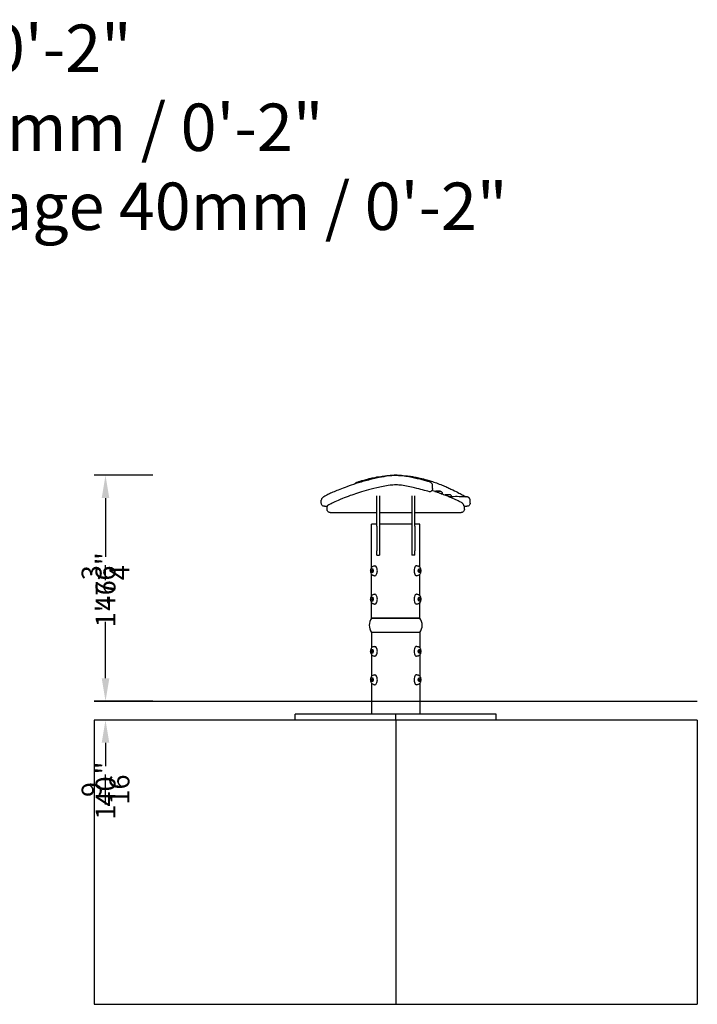
# Model space of a CAD drawing. Extents: x -3616 to 15026, y -4036 to 2089.
# Drawn here: x 13596 to 15026, y -1554 to 524 of the extents above; entities that cross this region are included whole.
import ezdxf

# ---------------------------------------------------------------- set-up
doc = ezdxf.new("R2010")
doc.units = 0
doc.header["$LTSCALE"] = 350
doc.layers.get('Defpoints').update_dxf_attribs({"linetype": 'CONTINUOUS'})
for name, color, linetype in [('2D', 7, 'CONTINUOUS'), ('2D_FU', 1, 'CONTINUOUS'), ('BEM-VS', 7, 'CONTINUOUS'), ('BEM-VS-AMERICA', 7, 'CONTINUOUS')]:
    doc.layers.add(name, color=color, linetype=linetype)
doc.layers.add('SCHRIFT', color=7, linetype='CONTINUOUS', true_color=0x006194)
doc.styles.add('Beschriftung', font='swissck.ttf')
doc.styles.get("Standard").update_dxf_attribs({"font": 'arial.ttf'})
doc.dimstyles.new("America 1-1''", dxfattribs={"dimscale": 12, "dimtxt": 3.5, "dimasz": 4, "dimexe": 2, "dimexo": 0, "dimgap": 1, "dimtad": 0, "dimdec": 4, "dimlfac": 0.039377, "dimzin": 0, "dimdsep": 46, "dimlunit": 4, "dimtxsty": 'Standard', "dimcen": 2, "dimadec": 0, "dimazin": 0, "dimtfac": 1, "dimtdec": 4, "dimtofl": 0, "dimtmove": 0, "dimatfit": 3, "dimfxl": 2, "dimtolj": 1, "dimtzin": 0, "dimarcsym": 0})
doc.dimstyles.new('Europa 1-10', dxfattribs={"dimscale": 12, "dimtxt": 3.5, "dimasz": 4, "dimexe": 2, "dimexo": 0, "dimgap": 2, "dimtad": 0, "dimdec": 0, "dimzin": 0, "dimdsep": 46, "dimtxsty": 'Standard', "dimcen": 2, "dimadec": 0, "dimazin": 0, "dimtfac": 1, "dimtdec": 0, "dimtofl": 0, "dimtmove": 0, "dimatfit": 3, "dimfxl": 2, "dimtolj": 1, "dimtzin": 0, "dimarcsym": 0})

# ---------------------------------------------------------------- blocks, each defined once
blk = doc.blocks.new('*D63')
at = {"layer": 'BEM-VS', "color": 0, "lineweight": -2}
for p, q in [((13877.3, -437.2), (13753.3, -437.2)), ((13777.3, -485.2), (13777.3, -604.2)), ((13777.3, -865.7), (13777.3, -746.7)), ((13877.3, -913.7), (13753.3, -913.7))]:
    blk.add_line(p, q, dxfattribs=at)
at = {"layer": 'BEM-VS', "color": 0}
for points in [[(13769.3, -485.2), (13785.3, -485.2), (13777.3, -437.2)], [(13769.3, -865.7), (13785.3, -865.7), (13777.3, -913.7)]]:
    blk.add_solid(points, dxfattribs=at)
at = {"layer": 'Defpoints', "color": 0}
for p in [(13877.3, -437.2), (13777.3, -913.7), (13877.3, -913.7)]:
    blk.add_point(p, dxfattribs=at)
at = {"layer": 'BEM-VS', "color": 0, "insert": (13777.3, -675.4), "char_height": 42, "attachment_point": 5, "rotation": 90}
blk.add_mtext('\\A1;476', dxfattribs=at)
blk = doc.blocks.new('*D64')
at = {"layer": 'BEM-VS-AMERICA', "color": 0, "lineweight": -2}
for p, q in [((13877.3, -437.2), (13753.3, -437.2)), ((13777.3, -485.2), (13777.3, -609.1)), ((13777.3, -865.7), (13777.3, -748.7)), ((13877.3, -913.7), (13753.3, -913.7))]:
    blk.add_line(p, q, dxfattribs=at)
at = {"layer": 'BEM-VS-AMERICA', "color": 0}
for points in [[(13769.3, -485.2), (13785.3, -485.2), (13777.3, -437.2)], [(13769.3, -865.7), (13785.3, -865.7), (13777.3, -913.7)]]:
    blk.add_solid(points, dxfattribs=at)
at = {"layer": 'Defpoints', "color": 0}
for p in [(13877.3, -437.2), (13777.3, -913.7), (13877.3, -913.7)]:
    blk.add_point(p, dxfattribs=at)
at = {"layer": 'BEM-VS-AMERICA', "color": 0, "insert": (13777.3, -678.9), "char_height": 42, "attachment_point": 5, "rotation": 90}
blk.add_mtext('\\A1;1\'-6{\\H1.000000x;\\S3/4;}"', dxfattribs=at)
blk = doc.blocks.new('*D75')
at = {"layer": 'BEM-VS', "color": 0, "lineweight": -2}
for p, q in [((13777.3, -865.7), (13777.3, -817.7)), ((13877.3, -913.7), (13753.3, -913.7)), ((13877.3, -953.7), (13753.3, -953.7)), ((13777.3, -1001.7), (13777.3, -1049.7))]:
    blk.add_line(p, q, dxfattribs=at)
at = {"layer": 'BEM-VS', "color": 0}
for points in [[(13769.3, -865.7), (13785.3, -865.7), (13777.3, -913.7)], [(13769.3, -1001.7), (13785.3, -1001.7), (13777.3, -953.7)]]:
    blk.add_solid(points, dxfattribs=at)
at = {"layer": 'Defpoints', "color": 0}
for p in [(13877.3, -913.7), (13777.3, -953.7), (13877.3, -953.7)]:
    blk.add_point(p, dxfattribs=at)
at = {"layer": 'BEM-VS', "color": 0, "insert": (13777.3, -1104.5), "char_height": 42, "attachment_point": 5, "rotation": 90}
blk.add_mtext('\\A1;40', dxfattribs=at)
blk = doc.blocks.new('*D76')
at = {"layer": 'BEM-VS-AMERICA', "color": 0, "lineweight": -2}
for p, q in [((13777.3, -865.7), (13777.3, -817.7)), ((13877.3, -913.7), (13753.3, -913.7)), ((13877.3, -953.7), (13753.3, -953.7)), ((13777.3, -1001.7), (13777.3, -1051.1))]:
    blk.add_line(p, q, dxfattribs=at)
at = {"layer": 'BEM-VS-AMERICA', "color": 0}
for points in [[(13769.3, -865.7), (13785.3, -865.7), (13777.3, -913.7)], [(13769.3, -1001.7), (13785.3, -1001.7), (13777.3, -953.7)]]:
    blk.add_solid(points, dxfattribs=at)
at = {"layer": 'Defpoints', "color": 0}
for p in [(13877.3, -913.7), (13777.3, -953.7), (13877.3, -953.7)]:
    blk.add_point(p, dxfattribs=at)
at = {"layer": 'BEM-VS-AMERICA', "color": 0, "insert": (13777.3, -1102.7), "char_height": 42, "attachment_point": 5, "rotation": 90}
blk.add_mtext('\\A1;1{\\H1.000000x;\\S9/16;}"', dxfattribs=at)

msp = doc.modelspace()

# ---------------------------------------------------------------- linework, layer by layer
at = {"layer": '2D', "extrusion": (0, 1, 0)}
for p, q in [((14467.55564, -465.05149), (14467.55564, -458.67609)), ((14474.56615, -470.70123), (14476.87555, -470.40016)), ((14476.87555, -471.00231), (14474.56615, -470.70123)), ((14476.87555, -470.40016), (14481.49435, -470.40016)), ((14476.87555, -471.00231), (14476.87555, -470.40016)), ((14481.49435, -471.00231), (14476.87555, -471.00231)), ((14481.49435, -470.40016), (14483.80375, -470.70123)), ((14481.49435, -471.00231), (14481.49435, -470.40016)), ((14483.80375, -470.70123), (14481.49435, -471.00231)), ((14487.93495, -475.572), (14487.93495, -476.18563)), ((14232.65994, -496.09155), (14232.65994, -489.79099)), ((14349.68495, -522.999), (14349.68495, -480.35449)), ((14355.68495, -480.35449), (14355.68495, -522.999)), ((14423.68495, -480.35449), (14423.68495, -522.999)), ((14429.68495, -522.999), (14429.68495, -480.35449)), ((14496.87555, -478.16882), (14494.56615, -478.16882)), ((14501.49435, -478.16882), (14496.87555, -478.16882)), ((14503.80375, -478.16882), (14501.49435, -478.16882)), ((14546.68495, -496.09155), (14546.68495, -489.79099)), ((14239.34879, -502.67353), (14244.68602, -502.67353)), ((14244.68495, -509.09268), (14244.68495, -502.79213)), ((14251.36238, -515.67353), (14349.68495, -515.67353)), ((14355.68495, -515.67353), (14423.68495, -515.67353)), ((14429.68495, -515.67353), (14528.00752, -515.67353)), ((14534.68387, -502.67353), (14539.9961, -502.67353)), ((14534.68495, -509.09268), (14534.68495, -502.79213)), ((14349.68495, -544.36858), (14349.68495, -522.999)), ((14355.68495, -522.999), (14355.68495, -544.36858)), ((14423.68495, -522.999), (14423.68495, -544.36858)), ((14429.68495, -544.36858), (14429.68495, -522.999)), ((14349.68495, -540.67353), (14338.88495, -540.67353)), ((14338.88495, -631.37369), (14338.88495, -540.67353)), ((14349.68495, -544.36858), (14349.68495, -596.91154)), ((14423.68495, -540.67353), (14355.68495, -540.67353)), ((14355.68495, -544.36858), (14355.68495, -596.91154)), ((14423.68495, -544.36858), (14423.68495, -596.91154)), ((14440.48495, -540.67353), (14429.68495, -540.67353)), ((14429.68495, -544.36858), (14429.68495, -596.91154)), ((14440.48495, -631.37369), (14440.48495, -540.67353)), ((14349.68495, -605.67353), (14349.68495, -596.91154)), ((14355.68495, -596.91154), (14355.68495, -605.67353)), ((14423.68495, -596.91154), (14423.68495, -605.67353)), ((14429.68495, -605.67353), (14429.68495, -596.91154)), ((14349.68495, -605.67353), (14355.68495, -605.67353)), ((14429.68495, -605.67353), (14423.68495, -605.67353)), ((14337.66569, -638.67353), (14338.82039, -634.67353)), ((14338.82039, -642.67353), (14337.66569, -638.67353)), ((14337.66569, -638.67353), (14339.87478, -638.67353)), ((14338.82039, -634.67353), (14341.12979, -634.67353)), ((14341.12979, -642.67353), (14338.82039, -642.67353)), ((14341.85148, -637.17353), (14340.62478, -637.17353)), ((14341.85148, -640.17353), (14340.62478, -640.17353)), ((14341.12979, -634.67353), (14342.28449, -638.67353)), ((14342.28449, -638.67353), (14341.12979, -642.67353)), ((14341.59897, -636.29882), (14341.34646, -637.17353)), ((14341.34646, -640.17353), (14341.59897, -641.04824)), ((14344.82483, -628.17353), (14345.69086, -628.17353)), ((14434.54507, -628.17353), (14433.67904, -628.17353)), ((14437.08541, -638.67353), (14438.24011, -634.67353)), ((14438.24011, -642.67353), (14437.08541, -638.67353)), ((14437.51842, -637.17353), (14438.74512, -637.17353)), ((14437.51842, -640.17353), (14438.74512, -640.17353)), ((14438.02343, -637.17353), (14437.77093, -636.29882)), ((14437.77093, -641.04824), (14438.02343, -640.17353)), ((14438.24011, -634.67353), (14440.54951, -634.67353)), ((14440.54951, -642.67353), (14438.24011, -642.67353)), ((14441.70421, -638.67353), (14439.49512, -638.67353)), ((14440.54951, -634.67353), (14441.70421, -638.67353)), ((14441.70421, -638.67353), (14440.54951, -642.67353)), ((14338.88495, -691.37369), (14338.88495, -645.97337)), ((14344.82483, -649.17353), (14345.69086, -649.17353)), ((14434.54507, -649.17353), (14433.67904, -649.17353)), ((14440.48495, -691.37369), (14440.48495, -645.97337)), ((14337.66569, -698.67353), (14338.82039, -694.67353)), ((14338.82039, -702.67353), (14337.66569, -698.67353)), ((14337.66569, -698.67353), (14339.87478, -698.67353)), ((14338.82039, -694.67353), (14341.12979, -694.67353)), ((14341.12979, -702.67353), (14338.82039, -702.67353)), ((14338.88495, -738.67353), (14338.88495, -705.97337)), ((14341.85148, -697.17353), (14340.62478, -697.17353)), ((14341.85148, -700.17353), (14340.62478, -700.17353)), ((14341.12979, -694.67353), (14342.28449, -698.67353)), ((14342.28449, -698.67353), (14341.12979, -702.67353)), ((14341.59897, -696.29882), (14341.34646, -697.17353)), ((14341.34646, -700.17353), (14341.59897, -701.04824)), ((14344.82483, -688.17353), (14345.69086, -688.17353)), ((14434.54507, -688.17353), (14433.67904, -688.17353)), ((14437.08541, -698.67353), (14438.24011, -694.67353)), ((14438.24011, -702.67353), (14437.08541, -698.67353)), ((14437.51842, -697.17353), (14438.74512, -697.17353)), ((14437.51842, -700.17353), (14438.74512, -700.17353)), ((14438.02343, -697.17353), (14437.77093, -696.29882)), ((14437.77093, -701.04824), (14438.02343, -700.17353)), ((14438.24011, -694.67353), (14440.54951, -694.67353)), ((14440.54951, -702.67353), (14438.24011, -702.67353)), ((14441.70421, -698.67353), (14439.49512, -698.67353)), ((14440.48495, -738.67353), (14440.48495, -705.97337)), ((14440.54951, -694.67353), (14441.70421, -698.67353)), ((14441.70421, -698.67353), (14440.54951, -702.67353)), ((14344.82483, -709.17353), (14345.69086, -709.17353)), ((14434.54507, -709.17353), (14433.67904, -709.17353)), ((14440.48495, -738.67353), (14338.88495, -738.67353)), ((14338.88495, -738.67353), (14389.68495, -738.67353)), ((14389.68495, -738.67353), (14440.48495, -738.67353)), ((14389.68495, -768.67353), (14338.88495, -768.67353)), ((14440.48495, -768.67353), (14338.88495, -768.67353)), ((14338.88495, -768.67353), (14338.88495, -801.37369)), ((14440.48495, -768.67353), (14389.68495, -768.67353)), ((14440.48495, -768.67353), (14440.48495, -801.37369)), ((14337.66569, -808.67353), (14338.82039, -804.67353)), ((14338.82039, -812.67353), (14337.66569, -808.67353)), ((14337.66569, -808.67353), (14339.87478, -808.67353)), ((14338.82039, -804.67353), (14341.12979, -804.67353)), ((14341.85148, -807.17353), (14340.62478, -807.17353)), ((14341.85148, -810.17353), (14340.62478, -810.17353)), ((14341.12979, -804.67353), (14342.28449, -808.67353)), ((14342.28449, -808.67353), (14341.12979, -812.67353)), ((14341.59897, -806.29882), (14341.34646, -807.17353)), ((14341.34646, -810.17353), (14341.59897, -811.04824)), ((14344.82483, -798.17353), (14345.69086, -798.17353)), ((14434.54507, -798.17353), (14433.67904, -798.17353)), ((14437.08541, -808.67353), (14438.24011, -804.67353)), ((14438.24011, -812.67353), (14437.08541, -808.67353)), ((14437.51842, -807.17353), (14438.74512, -807.17353)), ((14437.51842, -810.17353), (14438.74512, -810.17353)), ((14438.02343, -807.17353), (14437.77093, -806.29882)), ((14437.77093, -811.04824), (14438.02343, -810.17353)), ((14438.24011, -804.67353), (14440.54951, -804.67353)), ((14441.70421, -808.67353), (14439.49512, -808.67353)), ((14440.54951, -804.67353), (14441.70421, -808.67353)), ((14441.70421, -808.67353), (14440.54951, -812.67353)), ((14341.12979, -812.67353), (14338.82039, -812.67353)), ((14338.88495, -815.97337), (14338.88495, -861.37369)), ((14344.82483, -819.17353), (14345.69086, -819.17353)), ((14434.54507, -819.17353), (14433.67904, -819.17353)), ((14440.54951, -812.67353), (14438.24011, -812.67353)), ((14440.48495, -815.97337), (14440.48495, -861.37369)), ((14337.66569, -868.67353), (14338.82039, -864.67353)), ((14338.82039, -872.67353), (14337.66569, -868.67353)), ((14337.66569, -868.67353), (14339.87478, -868.67353)), ((14338.82039, -864.67353), (14341.12979, -864.67353)), ((14341.12979, -872.67353), (14338.82039, -872.67353)), ((14341.85148, -867.17353), (14340.62478, -867.17353)), ((14341.85148, -870.17353), (14340.62478, -870.17353)), ((14341.12979, -864.67353), (14342.28449, -868.67353)), ((14342.28449, -868.67353), (14341.12979, -872.67353)), ((14341.59897, -866.29882), (14341.34646, -867.17353)), ((14341.34646, -870.17353), (14341.59897, -871.04824)), ((14344.82483, -858.17353), (14345.69086, -858.17353)), ((14434.54507, -858.17353), (14433.67904, -858.17353)), ((14437.08541, -868.67353), (14438.24011, -864.67353)), ((14438.24011, -872.67353), (14437.08541, -868.67353)), ((14437.51842, -867.17353), (14438.74512, -867.17353)), ((14437.51842, -870.17353), (14438.74512, -870.17353)), ((14438.02343, -867.17353), (14437.77093, -866.29882)), ((14437.77093, -871.04824), (14438.02343, -870.17353)), ((14438.24011, -864.67353), (14440.54951, -864.67353)), ((14440.54951, -872.67353), (14438.24011, -872.67353)), ((14441.70421, -868.67353), (14439.49512, -868.67353)), ((14440.54951, -864.67353), (14441.70421, -868.67353)), ((14441.70421, -868.67353), (14440.54951, -872.67353)), ((14338.88495, -875.97337), (14338.88495, -913.67353)), ((14344.82483, -879.17353), (14345.69086, -879.17353)), ((14434.54507, -879.17353), (14433.67904, -879.17353)), ((14440.48495, -875.97337), (14440.48495, -913.67353)), ((13753.28885, -913.67353), (15026.08105, -913.67353))]:
    msp.add_line(p, q, dxfattribs=at)
at = {"layer": '2D'}
for centre, radius, start, end in [((14495.75208, -483.36113), 5.32602, 102.86572467, 122.96601506), ((14502.61782, -483.36113), 5.32602, 11.06120945, 77.13427533), ((14358.25995, -753.67353), 24.50287, 142.25319461, 217.74680539), ((14421.10995, -753.67353), 24.50287, 322.25319461, 37.74680539)]:
    msp.add_arc(centre, radius, start, end, dxfattribs=at)
for centre, major_axis, ratio, start_param, end_param in [((14479.18495, -470.70123), (-4.6188, 0), 0.0752683464, 5.235987756, 6.2831853072), ((14479.18495, -470.70123), (-4.6188, 0), 0.0752683464, 0, 1.0471975512), ((14479.18495, -470.70123), (-4.6188, 0), 0.0752683464, 4.1887902048, 5.235987756), ((14479.18495, -470.70123), (-4.6188, 0), 0.0752683464, 1.0471975512, 2.0943951024), ((14479.18495, -470.70123), (-4.6188, 0), 0.0752683464, 3.1415926536, 4.1887902048), ((14479.18495, -470.70123), (-4.6188, 0), 0.0752683464, 2.0943951024, 3.1415926536), ((14479.18495, -475.572), (-8.75, 0), 0.0752683464, 2.3394261539, 3.1459606634), ((14479.18495, -476.18563), (-8.75, 0), 0.0752683464, 2.5822578485, 3.1415926536), ((14345.69086, -638.67353), (0, -10.5), 0.5, 1.5707963268, 3.1415926536), ((14345.69086, -638.67353), (0, -10.5), 0.5, 0, 1.5707963268), ((14433.67904, -638.67353), (0, -10.5), 0.5, 3.1415926536, 6.2831853072), ((14345.69086, -698.67353), (0, -10.5), 0.5, 1.5707963268, 3.1415926536), ((14345.69086, -698.67353), (0, -10.5), 0.5, 0, 1.5707963268), ((14433.67904, -698.67353), (0, -10.5), 0.5, 3.1415926536, 6.2831853072), ((14345.69086, -808.67353), (0, -10.5), 0.5, 1.5707963268, 3.1415926536), ((14345.69086, -808.67353), (0, -10.5), 0.5, 0, 1.5707963268), ((14433.67904, -808.67353), (0, -10.5), 0.5, 3.1415926536, 6.2831853072), ((14345.69086, -868.67353), (0, -10.5), 0.5, 1.5707963268, 3.1415926536), ((14345.69086, -868.67353), (0, -10.5), 0.5, 0, 1.5707963268), ((14433.67904, -868.67353), (0, -10.5), 0.5, 3.1415926536, 6.2831853072)]:
    msp.add_ellipse(centre, major_axis=major_axis, ratio=ratio, start_param=start_param, end_param=end_param, dxfattribs=at)
for centre in [(14340.62478, -638.67353), (14438.74512, -638.67353), (14340.62478, -698.67353), (14438.74512, -698.67353), (14340.62478, -808.67353), (14438.74512, -808.67353), (14340.62478, -868.67353), (14438.74512, -868.67353)]:
    msp.add_ellipse(centre, major_axis=(0, 1.5), ratio=0.5, dxfattribs=at)
for points, knots in [([(14375.00167, -438.25325), (14367.69137, -439.46133), (14360.90108, -440.75251), (14350.29437, -442.96899), (14346.24145, -443.87344), (14337.75808, -445.86753), (14333.39801, -446.96031), (14324.88117, -449.20286), (14320.75168, -450.35222), (14312.9629, -452.61379), (14309.28589, -453.73103), (14298.79379, -457.03524), (14292.5305, -459.1691), (14281.20885, -463.22894), (14276.15367, -465.15491), (14267.09267, -468.75259), (14263.07002, -470.43154), (14255.92279, -473.52603), (14252.79983, -474.94116), (14247.36442, -477.49749), (14245.04918, -478.64003), (14241.14645, -480.66027), (14239.56526, -481.53264), (14237.28307, -482.9117), (14236.48349, -483.4261), (14235.25598, -484.41315), (14234.83913, -484.75585), (14234.02506, -485.72965), (14233.71266, -486.13286), (14233.05216, -487.43951), (14232.65994, -488.39572), (14232.65994, -489.79099)], [0, 0, 0, 0, 29.0433019427, 29.0433019427, 48.4148973772, 48.4148973772, 71.3966492009, 71.3966492009, 95.7290798896, 95.7290798896, 120.0615105783, 120.0615105783, 168.7263719558, 168.7263719558, 217.3912333333, 217.3912333333, 266.0560947107, 266.0560947107, 314.7209560882, 314.7209560882, 363.3858174656, 363.3858174656, 412.0506788431, 412.0506788431, 449.3496463089, 449.3496463089, 467.9991300417, 467.9991300417, 477.3238719082, 477.3238719082, 486.6486137746, 486.6486137746, 486.6486137746, 486.6486137746]), ([(14302.89825, -455.7519), (14303.06563, -455.46129), (14303.24324, -455.19997), (14303.92186, -454.30958), (14304.42397, -453.85826), (14305.37459, -453.12241), (14305.82686, -452.84872), (14306.69343, -452.38466), (14307.10896, -452.19676), (14307.80177, -451.91584), (14308.07991, -451.81243), (14308.35998, -451.71547)], [36.099287017, 36.099287017, 36.099287017, 36.099287017, 36.7817505609, 36.7817505609, 38.7034980149, 38.7034980149, 40.7370301415, 40.7370301415, 42.7705622682, 42.7705622682, 44.1432760936, 44.1432760936, 44.1432760936, 44.1432760936]), ([(14308.35998, -451.71547), (14312.54641, -450.26613), (14317.14819, -448.77206), (14325.7047, -446.27921), (14329.38535, -445.27693), (14336.21277, -443.59502), (14339.2157, -442.90435), (14347.2056, -441.23484), (14352.44712, -440.27504), (14361.81441, -438.95247), (14365.45829, -438.51408), (14372.06159, -437.8989), (14374.92936, -437.68245), (14380.29758, -437.39078), (14382.74943, -437.29735), (14389.68655, -437.15401), (14394.26597, -437.2047), (14403.29795, -437.58036), (14407.77079, -437.91747), (14414.76918, -438.62809), (14417.49631, -438.9589), (14423.48119, -439.78175), (14426.6639, -440.29283), (14433.79538, -441.56544), (14437.55688, -442.34207), (14446.26904, -444.31234), (14450.94537, -445.53241), (14458.6162, -447.71106), (14461.74862, -448.66762), (14468.57229, -450.86209), (14472.12314, -452.09081), (14479.78255, -454.87443), (14483.73126, -456.41558), (14491.04141, -459.40129), (14494.40121, -460.84615), (14500.64669, -463.62469), (14503.53156, -464.95846), (14511.5828, -468.77617), (14516.15134, -471.07543), (14524.02371, -475.11875), (14527.34568, -476.87476), (14532.95067, -479.82926), (14535.2328, -481.02786), (14537.60738, -482.22512), (14538.14324, -482.48951), (14538.62106, -482.71982)], [0.0000000002, 0.0000000002, 0.0000000002, 0.0000000002, 29.960083212, 29.960083212, 50.2048029654, 50.2048029654, 64.7108120793, 64.7108120793, 86.4209321188, 86.4209321188, 98.9812031926, 98.9812031926, 107.9553041281, 107.9553041281, 115.182600763, 115.182600763, 128.2749199267, 128.2749199267, 142.0764238867, 142.0764238867, 151.5706064501, 151.5706064501, 163.8213560445, 163.8213560445, 180.6493313287, 180.6493313287, 205.5196528158, 205.5196528158, 224.8005717354, 224.8005717354, 250.0782151677, 250.0782151677, 283.1220748853, 283.1220748853, 316.1659346029, 316.1659346029, 349.2097943205, 349.2097943205, 415.2975137557, 415.2975137557, 481.3852331909, 481.3852331909, 547.4729526261, 547.4729526261, 569.189969921, 569.189969921, 569.189969921, 569.189969921]), ([(14404.34323, -438.25325), (14402.67691, -437.97788), (14400.83734, -437.75267), (14396.96909, -437.41373), (14394.92086, -437.29809), (14390.74475, -437.18225), (14388.62729, -437.18185), (14384.43363, -437.29748), (14382.39786, -437.41208), (14378.51163, -437.75203), (14376.66799, -437.97788), (14375.00167, -438.25325)], [0, 0, 0, 0, 5.9402304246, 5.9402304246, 11.8804608492, 11.8804608492, 17.8206912739, 17.8206912739, 23.7609216985, 23.7609216985, 29.7011521231, 29.7011521231, 29.7011521231, 29.7011521231]), ([(14459.91492, -450.74326), (14456.95184, -449.89962), (14453.8547, -449.04655), (14447.37985, -447.33418), (14444.00224, -446.47488), (14436.94947, -444.76411), (14433.27443, -443.91263), (14425.60222, -442.23333), (14421.60515, -441.40547), (14413.25382, -439.79195), (14408.89951, -439.00621), (14404.34323, -438.25325)], [0, 0, 0, 0, 18.101812363, 18.101812363, 36.2036247259, 36.2036247259, 54.3054370889, 54.3054370889, 72.4072494519, 72.4072494519, 90.5090618149, 90.5090618149, 90.5090618149, 90.5090618149]), ([(14467.55564, -458.67609), (14467.55564, -457.84031), (14467.39536, -457.01805), (14466.8585, -455.53021), (14466.47291, -454.89251), (14465.58258, -453.72591), (14465.07776, -453.27323), (14464.03282, -452.4658), (14463.50467, -452.16174), (14462.4858, -451.64629), (14461.99325, -451.44017), (14460.99684, -451.07097), (14460.49332, -450.90933), (14459.95432, -450.7545), (14459.93463, -450.74887), (14459.91492, -450.74326)], [26.7753262828, 26.7753262828, 26.7753262828, 26.7753262828, 28.1186314993, 28.1186314993, 29.6147980692, 29.6147980692, 31.5674481137, 31.5674481137, 34.0097461273, 34.0097461273, 36.452044141, 36.452044141, 38.8943421547, 38.8943421547, 38.9868163513, 38.9868163513, 38.9868163513, 38.9868163513]), ([(14377.70973, -458.36392), (14367.44402, -460.04692), (14358.15184, -461.92015), (14341.49667, -465.69285), (14333.92605, -467.64143), (14320.55565, -471.36485), (14314.57679, -473.17697), (14303.53899, -476.71724), (14298.43742, -478.46481), (14287.60375, -482.34887), (14282.14184, -484.4508), (14270.95139, -488.96024), (14265.63692, -491.27621), (14257.0016, -495.23619), (14253.60681, -496.91141), (14248.92187, -499.38333), (14247.3521, -500.29023), (14245.24321, -501.68215), (14244.70954, -502.16589), (14244.69491, -502.43108)], [-480.700603275, -480.700603275, -480.700603275, -480.700603275, -439.0900185155, -439.0900185155, -397.351359613, -397.351359613, -357.3868294033, -357.3868294033, -316.4077454286, -316.4077454286, -261.8696728225, -261.8696728225, -189.3603336953, -189.3603336953, -118.0878644989, -118.0878644989, -59.713962577, -59.713962577, -0.8300018812, -0.8300018812, -0.8300018812, -0.8300018812]), ([(14401.66017, -458.36392), (14400.1533, -458.11687), (14398.42853, -457.91683), (14394.67466, -457.62976), (14392.67271, -457.54561), (14388.30519, -457.50271), (14385.97383, -457.56431), (14381.53242, -457.85051), (14379.47319, -458.07481), (14377.70973, -458.36392)], [-26.3331007007, -26.3331007007, -26.3331007007, -26.3331007007, -20.2465154452, -20.2465154452, -14.1265974271, -14.1265974271, -7.1226376665, -7.1226376665, 0, 0, 0, 0]), ([(14460.79829, -472.00182), (14456.35325, -470.67567), (14451.58945, -469.32354), (14441.21322, -466.57221), (14435.51707, -465.15726), (14421.11695, -461.89983), (14411.87036, -460.03781), (14401.66017, -458.36392)], [-101.1413204291, -101.1413204291, -101.1413204291, -101.1413204291, -71.7289836375, -71.7289836375, -41.2390746576, -41.2390746576, 0, 0, 0, 0]), ([(14462.68875, -471.94877), (14462.68109, -471.95231), (14462.67339, -471.95581), (14462.25366, -472.14363), (14461.64563, -472.25462), (14460.79829, -472.00182)], [12.8076476167, 12.8076476167, 12.8076476167, 12.8076476167, 12.8615377786, 12.8615377786, 15.7328752585, 15.7328752585, 15.7328752585, 15.7328752585]), ([(14467.55564, -465.05149), (14467.55564, -465.88658), (14467.39419, -466.7187), (14466.84905, -468.21434), (14466.45948, -468.85394), (14465.56224, -470.01695), (14465.05459, -470.46691), (14463.8961, -471.34921), (14463.27957, -471.67829), (14462.68881, -471.94913)], [12.2107382884, 12.2107382884, 12.2107382884, 12.2107382884, 13.5502205451, 13.5502205451, 15.0204350424, 15.0204350424, 16.9230908799, 16.9230908799, 19.7525643877, 19.7525643877, 19.7525643877, 19.7525643877]), ([(14530.64899, -496.32399), (14529.25636, -495.3671), (14527.5423, -494.38538), (14522.87323, -491.92068), (14519.95803, -490.47583), (14512.78562, -487.14149), (14508.52535, -485.25041), (14500.96515, -482.10205), (14498.25146, -481.00162), (14492.38655, -478.70086), (14489.23262, -477.49943), (14482.43757, -475.007), (14478.79675, -473.71597), (14472.06381, -471.43205), (14469.10367, -470.45685), (14465.98555, -469.46642)], [53.1670811761, 53.1670811761, 53.1670811761, 53.1670811761, 115.3722803256, 115.3722803256, 177.577479475, 177.577479475, 239.7826786245, 239.7826786245, 270.8852781992, 270.8852781992, 301.987877774, 301.987877774, 333.0904773487, 333.0904773487, 355.4848247744, 355.4848247744, 355.4848247744, 355.4848247744]), ([(14472.55588, -471.60555), (14472.92945, -471.32297), (14473.21477, -471.17138), (14473.73815, -470.91479), (14473.94973, -470.83764), (14474.30322, -470.718), (14474.44371, -470.67886), (14474.66257, -470.6227), (14474.74731, -470.60318), (14474.82567, -470.58634)], [3.24077115192, 3.24077115192, 3.24077115192, 3.24077115192, 3.29393094207, 3.29393094207, 3.3604202092, 3.3604202092, 3.42690947634, 3.42690947634, 3.47840699903, 3.47840699903, 3.47840699903, 3.47840699903]), ([(14483.54423, -470.58634), (14483.64539, -470.60809), (14483.75694, -470.63409), (14484.02152, -470.70595), (14484.17378, -470.75083), (14484.56436, -470.89305), (14484.80122, -470.9855), (14485.46413, -471.3465), (14485.90637, -471.59385), (14486.67905, -472.41326), (14486.88762, -472.6658), (14487.40084, -473.46286), (14487.70109, -474.10752), (14487.8912, -475.0956), (14487.92104, -475.33093), (14487.93487, -475.56912)], [5.94637096174, 5.94637096174, 5.94637096174, 5.94637096174, 6.01286022887, 6.01286022887, 6.079349496, 6.079349496, 6.14583876313, 6.14583876313, 6.21232803027, 6.21232803027, 6.23475795239, 6.23475795239, 6.26870498883, 6.26870498883, 6.2788172974, 6.2788172974, 6.2788172974, 6.2788172974]), ([(14239.34879, -502.67353), (14239.01407, -502.67353), (14238.62572, -502.6537), (14237.68583, -502.49288), (14237.12823, -502.35217), (14235.86076, -501.77348), (14235.14604, -501.31895), (14233.87974, -500.01748), (14233.35888, -499.17606), (14232.75698, -497.52592), (14232.65994, -496.74003), (14232.65994, -496.09155)], [63.8872730425, 63.8872730425, 63.8872730425, 63.8872730425, 70.9004490305, 70.9004490305, 77.9136250185, 77.9136250185, 84.9268010064, 84.9268010064, 91.9399769944, 91.9399769944, 98.9531529824, 98.9531529824, 98.9531529824, 98.9531529824]), ([(14545.48581, -485.87702), (14545.12235, -485.30657), (14544.75271, -484.91286), (14543.9604, -484.18154), (14543.58514, -483.94643), (14542.86765, -483.533), (14542.58004, -483.4171), (14542.07857, -483.22599), (14541.88553, -483.16928), (14541.49116, -483.06096), (14541.32433, -483.02573), (14540.86097, -482.93447), (14540.64256, -482.90596), (14539.25921, -482.73608), (14537.97659, -482.67484), (14534.40449, -482.53125), (14532.48009, -482.47381), (14528.15549, -482.37976), (14525.81401, -482.34353), (14520.87836, -482.29612), (14518.28847, -482.28514), (14513.17077, -482.29034), (14510.61646, -482.30654), (14506.93927, -482.34985), (14505.71342, -482.36806), (14504.54939, -482.38901)], [0.0000000008, 0.0000000008, 0.0000000008, 0.0000000008, 0.2510457899, 0.2510457899, 0.6208226853, 0.6208226853, 1.1301485429, 1.1301485429, 1.7205648062, 1.7205648062, 2.5667747674, 2.5667747674, 4.4124576485, 4.4124576485, 14.1946309567, 14.1946309567, 22.1037124392, 22.1037124392, 29.7241833942, 29.7241833942, 37.3097246902, 37.3097246902, 44.9268198793, 44.9268198793, 48.9108665417, 48.9108665417, 48.9108665417, 48.9108665417]), ([(14533.83689, -501.52206), (14533.77708, -501.47682), (14533.71668, -501.20231), (14533.48789, -500.31251), (14533.28808, -499.61355), (14532.57063, -498.26042), (14532.14846, -497.65063), (14531.29339, -496.8112), (14530.98493, -496.55499), (14530.64905, -496.32417)], [0, 0, 0, 0, 4.6136424096, 4.6136424096, 10.3179942466, 10.3179942466, 14.6491550327, 14.6491550327, 16.7494393958, 16.7494393958, 16.7494393958, 16.7494393958]), ([(14546.68495, -496.09155), (14546.68495, -496.74012), (14546.58788, -497.52611), (14545.98586, -499.1764), (14545.46489, -500.01783), (14544.19851, -501.31922), (14543.4838, -501.77367), (14542.21641, -502.35224), (14541.65887, -502.49292), (14540.71909, -502.6537), (14540.3308, -502.67353), (14539.9961, -502.67353)], [27.2529212628, 27.2529212628, 27.2529212628, 27.2529212628, 34.2670782383, 34.2670782383, 41.2812352138, 41.2812352138, 48.2953921893, 48.2953921893, 55.3095491648, 55.3095491648, 62.3237061402, 62.3237061402, 62.3237061402, 62.3237061402]), ([(14546.68495, -489.79099), (14546.68495, -489.28807), (14546.63028, -488.85985), (14546.48662, -488.12612), (14546.39688, -487.81903), (14546.21249, -487.28488), (14546.11721, -487.05762), (14545.93016, -486.65362), (14545.83811, -486.47698), (14545.65875, -486.15574), (14545.57133, -486.01125), (14545.48581, -485.87702)], [695.9475129169, 695.9475129169, 695.9475129169, 695.9475129169, 701.3979857334, 701.3979857334, 706.84845855, 706.84845855, 712.2989313665, 712.2989313665, 717.749404183, 717.749404183, 723.1998769995, 723.1998769995, 723.1998769995, 723.1998769995]), ([(14244.69491, -502.43108), (14244.69362, -502.45455), (14244.69244, -502.47815), (14244.69034, -502.52558), (14244.68941, -502.54942), (14244.6878, -502.59733), (14244.68713, -502.62141), (14244.68605, -502.6698), (14244.68564, -502.6941), (14244.68509, -502.74295), (14244.68495, -502.76748), (14244.68495, -502.79213)], [473.98729725288, 473.98729725288, 473.98729725288, 473.98729725288, 474.15237408315, 474.15237408315, 474.31745091342, 474.31745091342, 474.48252774369, 474.48252774369, 474.64760457397, 474.64760457397, 474.81268140424, 474.81268140424, 474.81268140424, 474.81268140424]), ([(14251.36238, -515.67353), (14251.02059, -515.67353), (14250.62309, -515.65263), (14249.66215, -515.48333), (14249.09227, -515.33466), (14247.80978, -514.73171), (14247.09421, -514.26032), (14245.84925, -512.94272), (14245.34924, -512.10565), (14244.77563, -510.48626), (14244.68495, -509.72317), (14244.68495, -509.09268)], [1083.0809680223, 1083.0809680223, 1083.0809680223, 1083.0809680223, 1090.0950080266, 1090.0950080266, 1097.1090480308, 1097.1090480308, 1104.123088035, 1104.123088035, 1111.1371280392, 1111.1371280392, 1118.1511680434, 1118.1511680434, 1118.1511680434, 1118.1511680434]), ([(14534.68495, -509.09268), (14534.68495, -509.72318), (14534.59426, -510.48628), (14534.02065, -512.10568), (14533.52063, -512.94274), (14532.27567, -514.26034), (14531.56011, -514.73171), (14530.27764, -515.33465), (14529.70777, -515.48332), (14528.74682, -515.65263), (14528.34932, -515.67353), (14528.00752, -515.67353)], [0, 0, 0, 0, 7.0141543672, 7.0141543672, 14.0283087345, 14.0283087345, 21.0424631017, 21.0424631017, 28.056617469, 28.056617469, 35.0707718362, 35.0707718362, 35.0707718362, 35.0707718362]), ([(14534.68495, -502.79213), (14534.68495, -502.76748), (14534.68481, -502.74295), (14534.68426, -502.6941), (14534.68385, -502.6698), (14534.68277, -502.62141), (14534.68209, -502.59733), (14534.68049, -502.54942), (14534.67956, -502.52558), (14534.67746, -502.47815), (14534.67628, -502.45455), (14534.67499, -502.43108)], [0.00000000002, 0.00000000002, 0.00000000002, 0.00000000002, 0.16507683029, 0.16507683029, 0.33015366055, 0.33015366055, 0.49523049082, 0.49523049082, 0.66030732109, 0.66030732109, 0.82538415135, 0.82538415135, 0.82538415135, 0.82538415135]), ([(14344.82483, -649.17353), (14344.06247, -649.17353), (14343.30361, -649.04026), (14341.8824, -648.5595), (14341.2347, -648.20141), (14340.00515, -647.30586), (14339.47542, -646.7493), (14338.43406, -645.39271), (14338.01603, -644.583), (14337.26386, -642.68043), (14337.01198, -641.57765), (14336.74812, -639.35187), (14336.7399, -638.23083), (14336.9677, -636.00869), (14337.19943, -634.90959), (14338.00775, -632.72044), (14338.57255, -631.61319), (14340.1947, -629.86385), (14341.03564, -629.18768), (14342.86397, -628.41411), (14343.70396, -628.21136), (14344.65108, -628.17519), (14344.73796, -628.17353), (14344.82483, -628.17353)], [3.1415926536, 3.1415926536, 3.1415926536, 3.1415926536, 3.3091461129, 3.3091461129, 3.4908395845, 3.4908395845, 3.7189168316, 3.7189168316, 4.0433508335, 4.0433508335, 4.4795938235, 4.4795938235, 4.9146154524, 4.9146154524, 5.3484744461, 5.3484744461, 5.7886685511, 5.7886685511, 6.0747076682, 6.0747076682, 6.2640920647, 6.2640920647, 6.2831853072, 6.2831853072, 6.2831853072, 6.2831853072]), ([(14434.54507, -628.17353), (14435.30743, -628.17353), (14436.06629, -628.3068), (14437.48749, -628.78756), (14438.13519, -629.14565), (14439.36475, -630.0412), (14439.89447, -630.59776), (14440.93584, -631.95436), (14441.35387, -632.76406), (14442.10604, -634.66663), (14442.35792, -635.76941), (14442.62178, -637.99519), (14442.63, -639.11623), (14442.40219, -641.33838), (14442.17047, -642.43747), (14441.36215, -644.62662), (14440.79735, -645.73387), (14439.1752, -647.48322), (14438.33426, -648.15938), (14436.50593, -648.93295), (14435.66594, -649.1357), (14434.71881, -649.17187), (14434.63194, -649.17353), (14434.54507, -649.17353)], [0, 0, 0, 0, 0.1675534593, 0.1675534593, 0.3492469309, 0.3492469309, 0.5773241781, 0.5773241781, 0.9017581799, 0.9017581799, 1.3380011699, 1.3380011699, 1.7730227988, 1.7730227988, 2.2068817925, 2.2068817925, 2.6470758975, 2.6470758975, 2.9331150147, 2.9331150147, 3.1224994111, 3.1224994111, 3.1415926536, 3.1415926536, 3.1415926536, 3.1415926536]), ([(14344.82483, -709.17353), (14344.06247, -709.17353), (14343.30361, -709.04026), (14341.8824, -708.5595), (14341.2347, -708.20141), (14340.00515, -707.30586), (14339.47542, -706.7493), (14338.43406, -705.39271), (14338.01603, -704.583), (14337.26386, -702.68043), (14337.01198, -701.57765), (14336.74812, -699.35187), (14336.7399, -698.23083), (14336.9677, -696.00869), (14337.19943, -694.90959), (14338.00775, -692.72044), (14338.57255, -691.61319), (14340.1947, -689.86385), (14341.03564, -689.18768), (14342.86397, -688.41411), (14343.70396, -688.21136), (14344.65108, -688.17519), (14344.73796, -688.17353), (14344.82483, -688.17353)], [3.1415926536, 3.1415926536, 3.1415926536, 3.1415926536, 3.3091461129, 3.3091461129, 3.4908395845, 3.4908395845, 3.7189168316, 3.7189168316, 4.0433508335, 4.0433508335, 4.4795938235, 4.4795938235, 4.9146154524, 4.9146154524, 5.3484744461, 5.3484744461, 5.7886685511, 5.7886685511, 6.0747076682, 6.0747076682, 6.2640920647, 6.2640920647, 6.2831853072, 6.2831853072, 6.2831853072, 6.2831853072]), ([(14434.54507, -688.17353), (14435.30743, -688.17353), (14436.06629, -688.3068), (14437.48749, -688.78756), (14438.13519, -689.14565), (14439.36475, -690.0412), (14439.89447, -690.59776), (14440.93584, -691.95436), (14441.35387, -692.76406), (14442.10604, -694.66663), (14442.35792, -695.76941), (14442.62178, -697.99519), (14442.63, -699.11623), (14442.40219, -701.33838), (14442.17047, -702.43747), (14441.36215, -704.62662), (14440.79735, -705.73387), (14439.1752, -707.48322), (14438.33426, -708.15938), (14436.50593, -708.93295), (14435.66594, -709.1357), (14434.71881, -709.17187), (14434.63194, -709.17353), (14434.54507, -709.17353)], [0, 0, 0, 0, 0.1675534593, 0.1675534593, 0.3492469309, 0.3492469309, 0.5773241781, 0.5773241781, 0.9017581799, 0.9017581799, 1.3380011699, 1.3380011699, 1.7730227988, 1.7730227988, 2.2068817925, 2.2068817925, 2.6470758975, 2.6470758975, 2.9331150147, 2.9331150147, 3.1224994111, 3.1224994111, 3.1415926536, 3.1415926536, 3.1415926536, 3.1415926536]), ([(14344.82483, -819.17353), (14344.06247, -819.17353), (14343.30361, -819.04026), (14341.8824, -818.5595), (14341.2347, -818.20141), (14340.00515, -817.30586), (14339.47542, -816.7493), (14338.43406, -815.39271), (14338.01603, -814.583), (14337.26386, -812.68043), (14337.01198, -811.57765), (14336.74812, -809.35187), (14336.7399, -808.23083), (14336.9677, -806.00869), (14337.19943, -804.90959), (14338.00775, -802.72044), (14338.57255, -801.61319), (14340.1947, -799.86385), (14341.03564, -799.18768), (14342.86397, -798.41411), (14343.70396, -798.21136), (14344.65108, -798.17519), (14344.73796, -798.17353), (14344.82483, -798.17353)], [3.1415926536, 3.1415926536, 3.1415926536, 3.1415926536, 3.3091461129, 3.3091461129, 3.4908395845, 3.4908395845, 3.7189168316, 3.7189168316, 4.0433508335, 4.0433508335, 4.4795938235, 4.4795938235, 4.9146154524, 4.9146154524, 5.3484744461, 5.3484744461, 5.7886685511, 5.7886685511, 6.0747076682, 6.0747076682, 6.2640920647, 6.2640920647, 6.2831853072, 6.2831853072, 6.2831853072, 6.2831853072]), ([(14434.54507, -798.17353), (14435.30743, -798.17353), (14436.06629, -798.3068), (14437.48749, -798.78756), (14438.13519, -799.14565), (14439.36475, -800.0412), (14439.89447, -800.59776), (14440.93584, -801.95436), (14441.35387, -802.76406), (14442.10604, -804.66663), (14442.35792, -805.76941), (14442.62178, -807.99519), (14442.63, -809.11623), (14442.40219, -811.33838), (14442.17047, -812.43747), (14441.36215, -814.62662), (14440.79735, -815.73387), (14439.1752, -817.48322), (14438.33426, -818.15938), (14436.50593, -818.93295), (14435.66594, -819.1357), (14434.71881, -819.17187), (14434.63194, -819.17353), (14434.54507, -819.17353)], [0, 0, 0, 0, 0.1675534593, 0.1675534593, 0.3492469309, 0.3492469309, 0.5773241781, 0.5773241781, 0.9017581799, 0.9017581799, 1.3380011699, 1.3380011699, 1.7730227988, 1.7730227988, 2.2068817925, 2.2068817925, 2.6470758975, 2.6470758975, 2.9331150147, 2.9331150147, 3.1224994111, 3.1224994111, 3.1415926536, 3.1415926536, 3.1415926536, 3.1415926536]), ([(14344.82483, -879.17353), (14344.06247, -879.17353), (14343.30361, -879.04026), (14341.8824, -878.5595), (14341.2347, -878.20141), (14340.00515, -877.30586), (14339.47542, -876.7493), (14338.43406, -875.39271), (14338.01603, -874.583), (14337.26386, -872.68043), (14337.01198, -871.57765), (14336.74812, -869.35187), (14336.7399, -868.23083), (14336.9677, -866.00869), (14337.19943, -864.90959), (14338.00775, -862.72044), (14338.57255, -861.61319), (14340.1947, -859.86385), (14341.03564, -859.18768), (14342.86397, -858.41411), (14343.70396, -858.21136), (14344.65108, -858.17519), (14344.73796, -858.17353), (14344.82483, -858.17353)], [3.1415926536, 3.1415926536, 3.1415926536, 3.1415926536, 3.3091461129, 3.3091461129, 3.4908395845, 3.4908395845, 3.7189168316, 3.7189168316, 4.0433508335, 4.0433508335, 4.4795938235, 4.4795938235, 4.9146154524, 4.9146154524, 5.3484744461, 5.3484744461, 5.7886685511, 5.7886685511, 6.0747076682, 6.0747076682, 6.2640920647, 6.2640920647, 6.2831853072, 6.2831853072, 6.2831853072, 6.2831853072]), ([(14434.54507, -858.17353), (14435.30743, -858.17353), (14436.06629, -858.3068), (14437.48749, -858.78756), (14438.13519, -859.14565), (14439.36475, -860.0412), (14439.89447, -860.59776), (14440.93584, -861.95436), (14441.35387, -862.76406), (14442.10604, -864.66663), (14442.35792, -865.76941), (14442.62178, -867.99519), (14442.63, -869.11623), (14442.40219, -871.33838), (14442.17047, -872.43747), (14441.36215, -874.62662), (14440.79735, -875.73387), (14439.1752, -877.48322), (14438.33426, -878.15938), (14436.50593, -878.93295), (14435.66594, -879.1357), (14434.71881, -879.17187), (14434.63194, -879.17353), (14434.54507, -879.17353)], [0, 0, 0, 0, 0.1675534593, 0.1675534593, 0.3492469309, 0.3492469309, 0.5773241781, 0.5773241781, 0.9017581799, 0.9017581799, 1.3380011699, 1.3380011699, 1.7730227988, 1.7730227988, 2.2068817925, 2.2068817925, 2.6470758975, 2.6470758975, 2.9331150147, 2.9331150147, 3.1224994111, 3.1224994111, 3.1415926536, 3.1415926536, 3.1415926536, 3.1415926536])]:
    msp.add_open_spline(points, degree=3, knots=knots, dxfattribs=at)
for points in [[(14504.54939, -482.38901), (14503.61723, -482.40579), (14502.68895, -482.42267), (14501.76478, -482.43963)], [(14534.67499, -502.43108), (14534.66447, -502.24048), (14534.38575, -501.93718), (14533.83689, -501.52206)]]:
    msp.add_open_spline(points, degree=3, dxfattribs=at)
at = {"layer": '2D_FU', "extrusion": (0, 1, 0)}
for p, q in [((14338.88495, -913.67353), (14338.88495, -941.67353)), ((14440.48495, -913.67353), (14440.48495, -941.67353)), ((13753.28885, -953.67353), (13753.28885, -1553.67353)), ((14389.68495, -953.67353), (13753.28885, -953.67353)), ((14177.55291, -953.67353), (14177.55291, -941.67353)), ((14389.68495, -941.67353), (14177.55291, -941.67353)), ((14389.68495, -953.67353), (14389.68495, -941.67353)), ((14601.81698, -941.67353), (14389.68495, -941.67353)), ((15026.08105, -953.67353), (14389.68495, -953.67353)), ((14389.68495, -953.67353), (14389.68495, -1553.67353)), ((14601.81698, -953.67353), (14601.81698, -941.67353)), ((15026.08105, -953.67353), (15026.08105, -1553.67353)), ((13753.28885, -1553.67353), (14389.68495, -1553.67353)), ((14389.68495, -1553.67353), (15026.08105, -1553.67353))]:
    msp.add_line(p, q, dxfattribs=at)

# ---------------------------------------------------------------- texts
at = {"layer": 'SCHRIFT', "ltscale": 0.05, "insert": (12252.58752, 513.98969), "char_height": 100, "width": 4580.4576406, "attachment_point": 1, "style": 'Beschriftung'}
msp.add_mtext('{\\C1;Einbautiefe 40mm / 0\'-2"}\\P{\\C1;Installation depth 40mm / 0\'-2"}\\P{\\C1;Profondeur de montage 40mm / 0\'-2"}', dxfattribs=at)

# ---------------------------------------------------------------- dimensions: what is measured, and where the dimension line sits
at = {"layer": 'BEM-VS'}
dim = msp.add_linear_dim(base=(13777.28112, -913.67353), p1=(13877.28112, -437.20449), p2=(13877.28112, -913.67353), angle=270, dimstyle='Europa 1-10', dxfattribs=at)
dim.commit()
dim.dimension.update_dxf_attribs({"geometry": '*D63', "text_midpoint": (13777.28112, -675.43901)})
dim = msp.add_linear_dim(base=(13777.28112, -953.67353), p1=(13877.28112, -913.67353), p2=(13877.28112, -953.67353), angle=270, dimstyle='Europa 1-10', dxfattribs=at)
dim.commit()
dim.dimension.update_dxf_attribs({"geometry": '*D75', "text_midpoint": (13777.28112, -1104.52892), "dimtype": 160})
at = {"layer": 'BEM-VS-AMERICA'}
for base, p1, p2, picture, middle in [((13777.28112, -913.67353), (13877.28112, -437.20449), (13877.28112, -913.67353), '*D64', (13777.28112, -678.89795)), ((13777.28112, -953.67353), (13877.28112, -913.67353), (13877.28112, -953.67353), '*D76', (13777.28112, -1102.71485))]:
    dim = msp.add_linear_dim(base=base, p1=p1, p2=p2, angle=270, dimstyle="America 1-1''", override={"dimscale": 12, "dimgap": 0}, dxfattribs=at)
    dim.commit()
    dim.dimension.update_dxf_attribs({"geometry": picture, "text_midpoint": middle, "dimtype": 160})

doc.saveas('drawing.dxf')
